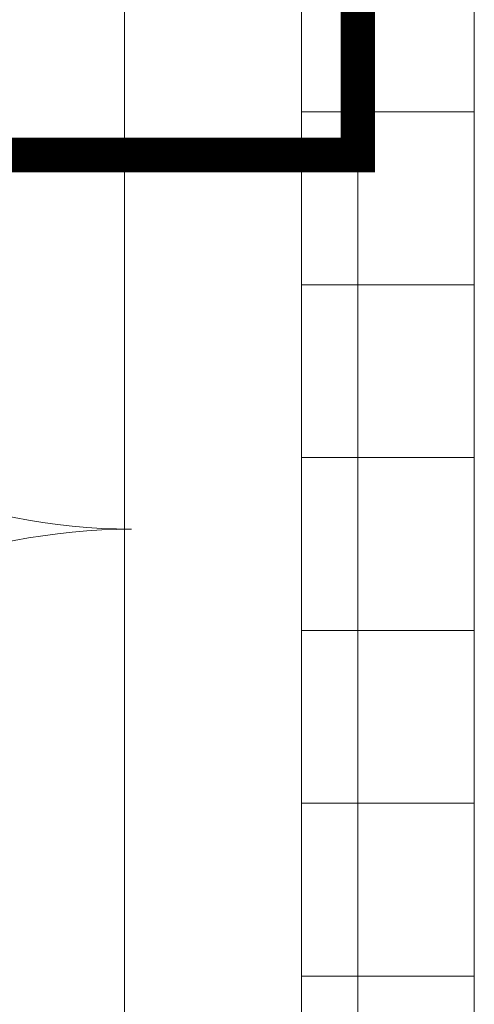
# Model space of a CAD drawing. Units: millimetres. Extents: x -781 to 2918, y -2451 to 297.
# Drawn here: x 1178 to 1186, y -948 to -931 of the extents above; entities that cross this region are included whole.
import ezdxf

# ---------------------------------------------------------------- set-up
doc = ezdxf.new("R2010")
doc.units = ezdxf.units.MM
doc.header["$LTSCALE"] = 3
for name, color, linetype, lineweight in [('ЛВС лотки', 18, 'Continuous', 25), ('Марки элементов узлов', 9, 'Continuous', 0), ('Шлейф видео', 6, 'Continuous', 30)]:
    doc.layers.add(name, color=color, linetype=linetype, lineweight=lineweight)

# ---------------------------------------------------------------- blocks, each defined once
blk = doc.blocks.new('*U137')
at = {"color": 6, "lineweight": 0, "ltscale": 0.1}
for p, q in [((0, 3), (142.691, 3)), ((72, 3), (72, 0)), ((75, 3), (75, 0)), ((78, 3), (78, 0)), ((81, 3), (81, 0)), ((84, 3), (84, 0)), ((87, 3), (87, 0)), ((142.691, 0), (0, 0))]:
    blk.add_line(p, q, dxfattribs=at)
blk = doc.blocks.new('A$C558C5A6B')
for p, q in [((87.888, 368.077), (87.888, 220.077)), ((79.788, 260.367), (79.788, 220.587))]:
    blk.add_line(p, q)
for centre, start, end in [((80.037, 261.296), 182.4474, 270), ((80.037, 219.658), 90, 177.5526)]:
    blk.add_arc(centre, 20.819, start, end)

msp = doc.modelspace()

# ---------------------------------------------------------------- linework, layer by layer
at = {"layer": 'Шлейф видео', "const_width": 0.6}
msp.add_lwpolyline([(1177.267, -933.681), (1184.234, -933.681), (1184.234, -890.093)], dxfattribs=at)

# ---------------------------------------------------------------- block references
at = {"layer": 'ЛВС лотки', "rotation": 90}
msp.add_blockref('*U137', (1186.255, -1019.931), dxfattribs=at)
at = {"layer": 'Марки элементов узлов', "lineweight": 40, "xscale": 0.5, "yscale": 0.5, "zscale": 0.5}
msp.add_blockref('A$C558C5A6B', (1140.29, -1060.412), dxfattribs=at)

doc.saveas('drawing.dxf')
